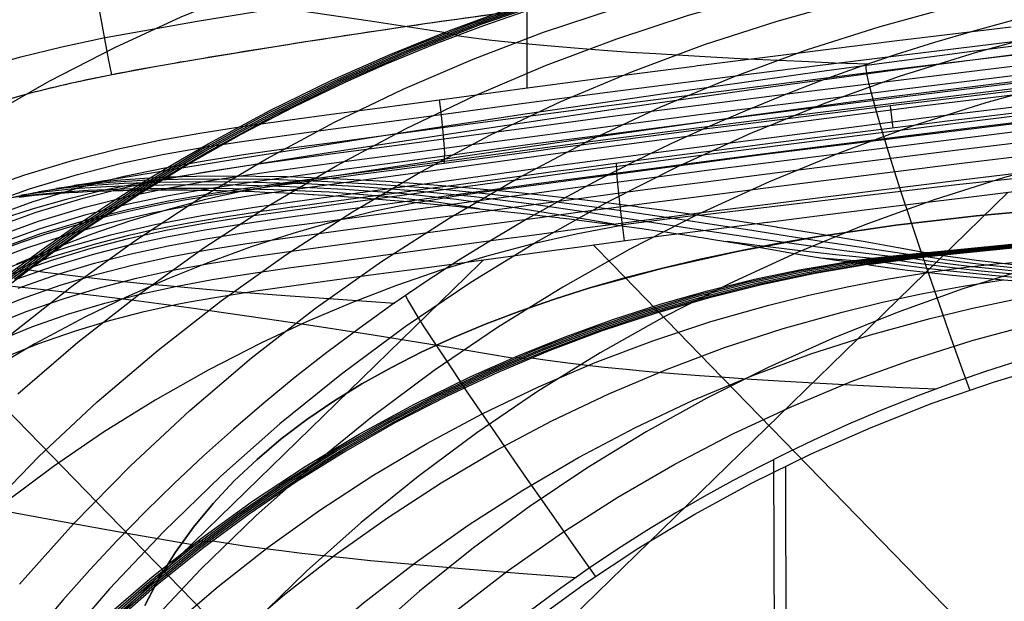
# Model space of a CAD drawing. Units: millimetres. Extents: x -158 to 2276, y -433 to 480.
# Drawn here: x 1836 to 1874, y 432 to 455 of the extents above; entities that cross this region are included whole.
import ezdxf

# ---------------------------------------------------------------- set-up
doc = ezdxf.new("R2010")
doc.units = ezdxf.units.MM
doc.header["$MEASUREMENT"] = 0
doc.layers.add('GEB-ART-NR', color=7, linetype='Continuous', lineweight=0)

# ---------------------------------------------------------------- blocks, each defined once
blk = doc.blocks.new('Block_71')
at = {"layer": 'GEB-ART-NR', "color": 18, "lineweight": 25, "true_color": 0x000000}
blk.add_open_spline([(1870.257, 175.693), (1870.78, 207.859), (1871.897, 240.053), (1873.657, 272.208), (1875.009, 296.918), (1876.741, 321.605), (1878.873, 346.233), (1879.375, 352.029), (1879.899, 357.824), (1880.446, 363.617), (1883.27, 393.531), (1886.7, 423.409), (1890.779, 453.166)], degree=3, knots=[0, 0, 0, 0, 1, 1, 1, 2, 2, 2, 3, 3, 3, 4, 4, 4, 4], dxfattribs=at)
blk = doc.blocks.new('Block_96')
at = {"layer": 'GEB-ART-NR', "color": 18, "lineweight": 25, "true_color": 0x000000}
blk.add_line((1869.612, 451.568), (1869.719, 450.713), dxfattribs=at)
for points in [[(1874.468, 452.164), (1870.828, 451.722), (1870.038, 451.625), (1865.939, 451.115), (1863.687, 450.831), (1862.17, 450.638), (1861.319, 450.529), (1858.727, 450.194), (1856.59, 449.913), (1855.592, 449.78), (1853.586, 449.51), (1852.757, 449.399), (1852.182, 449.322), (1851.823, 449.274), (1850.254, 449.065), (1849.234, 448.93), (1848.384, 448.816), (1848.079, 448.776), (1847.295, 448.671), (1847.039, 448.636), (1846.193, 448.521), (1845.431, 448.416), (1844.674, 448.308), (1844.55, 448.29), (1843.875, 448.189), (1843.236, 448.088), (1843.043, 448.057), (1842.754, 448.008), (1842.129, 447.899), (1841.738, 447.827), (1841.559, 447.793), (1840.984, 447.678), (1840.379, 447.55), (1840.025, 447.47), (1839.315, 447.3), (1839.15, 447.259), (1838.394, 447.058), (1837.256, 446.726), (1836.815, 446.587), (1836.617, 446.522), (1835.858, 446.264), (1835.049, 445.969)], [(1955.394, 459.647), (1942.557, 458.765), (1929.725, 457.754), (1919.462, 456.854), (1909.202, 455.876), (1899.621, 454.893), (1890.045, 453.846), (1880.449, 452.733), (1870.848, 451.558), (1861.344, 450.338), (1856.618, 449.708), (1851.853, 449.055), (1849.438, 448.727), (1847.071, 448.404), (1844.853, 448.09), (1843.802, 447.93), (1842.796, 447.764), (1840.949, 447.412), (1839.215, 447.007), (1837.568, 446.544), (1835.949, 446.009), (1834.424, 445.431)], [(1955.424, 459.178), (1942.591, 458.297), (1929.764, 457.285), (1919.504, 456.386), (1909.249, 455.408), (1899.67, 454.426), (1890.098, 453.379), (1880.505, 452.266), (1870.907, 451.091), (1861.406, 449.872), (1856.681, 449.242), (1851.916, 448.589), (1849.501, 448.261), (1847.136, 447.938), (1844.922, 447.625), (1843.876, 447.465), (1842.876, 447.301), (1841.046, 446.952), (1839.332, 446.552), (1837.705, 446.095), (1836.106, 445.566), (1834.6, 444.995)], [(1875.289, 451.398), (1872.282, 451.03), (1871.832, 450.975), (1870.935, 450.864), (1869.483, 450.683), (1866.897, 450.358), (1864.549, 450.06), (1864.179, 450.012), (1862.466, 449.792), (1861.434, 449.658), (1860.621, 449.552), (1858.94, 449.332), (1857.344, 449.12), (1857.261, 449.109), (1856.709, 449.035), (1855.767, 448.908), (1854.173, 448.692), (1852.561, 448.473), (1851.944, 448.39), (1850.975, 448.259), (1850.939, 448.254), (1849.843, 448.107), (1849.322, 448.037), (1848.477, 447.923), (1847.72, 447.821), (1847.162, 447.745), (1846.406, 447.641), (1846.363, 447.635), (1846.124, 447.602), (1845.398, 447.499), (1845.252, 447.478), (1844.602, 447.383), (1844.529, 447.372), (1843.909, 447.278), (1843.333, 447.185), (1843.29, 447.178), (1842.973, 447.125), (1842.908, 447.114), (1842.37, 447.02), (1841.825, 446.918), (1841.687, 446.891), (1841.482, 446.851), (1840.948, 446.741), (1840.384, 446.616), (1840.275, 446.591), (1840.027, 446.533), (1839.378, 446.373), (1838.728, 446.201), (1838.566, 446.156), (1837.278, 445.77), (1837.079, 445.706), (1836.167, 445.396), (1835.783, 445.258)]]:
    blk.add_lwpolyline(points, dxfattribs=at)
blk = doc.blocks.new('Block_104')
at = {"layer": 'GEB-ART-NR', "color": 18, "lineweight": 25, "true_color": 0x000000}
for points in [[(1834.99, 441.72), (1836.511, 442.33), (1837.927, 442.825), (1839.291, 443.238), (1840.634, 443.585), (1841.982, 443.879), (1842.319, 443.945), (1843.385, 444.137), (1844.882, 444.374), (1846.445, 444.599), (1848.03, 444.816), (1849.629, 445.032), (1850.833, 445.194), (1851.246, 445.249), (1852.871, 445.469), (1854.485, 445.688), (1856.076, 445.904), (1857.649, 446.115), (1859.239, 446.326), (1860.915, 446.546), (1862.757, 446.785), (1864.837, 447.052), (1864.873, 447.057), (1867.18, 447.35), (1869.761, 447.675), (1872.556, 448.021), (1875.557, 448.388)], [(1874.195, 448.222), (1868.83, 442.993), (1862.267, 436.596), (1855.704, 430.199), (1849.141, 423.801), (1842.578, 417.404), (1829.452, 404.61), (1816.327, 391.815), (1814.826, 390.352)], [(1858.076, 446.172), (1858.835, 445.394), (1862.631, 441.495), (1870.225, 433.697), (1877.818, 425.898), (1885.411, 418.1), (1893.005, 410.302), (1896.801, 406.403), (1900.598, 402.504), (1904.876, 398.111)], [(1853.816, 445.597), (1853.655, 445.44), (1847.092, 439.043), (1840.529, 432.646), (1833.966, 426.248), (1820.841, 413.454), (1817.329, 410.031)], [(1833.889, 441.223), (1840.156, 434.787), (1843.953, 430.888), (1847.749, 426.989), (1855.343, 419.19), (1862.936, 411.392), (1870.529, 403.594), (1878.123, 395.796), (1881.92, 391.897), (1885.716, 387.998), (1893.052, 380.464)]]:
    blk.add_lwpolyline(points, dxfattribs=at)
blk = doc.blocks.new('Block_186')
at = {"layer": 'GEB-ART-NR', "color": 18, "lineweight": 25, "true_color": 0x000000}
blk.add_open_spline([(1909.608, 460.279), (1909.564, 460.277), (1909.52, 460.275), (1909.476, 460.273), (1908.722, 460.235), (1907.962, 460.197), (1907.199, 460.159), (1906.408, 460.118), (1905.615, 460.077), (1904.82, 460.035), (1904.006, 459.991), (1903.19, 459.946), (1902.376, 459.899), (1901.529, 459.85), (1900.683, 459.798), (1899.841, 459.745), (1899.712, 459.736), (1899.583, 459.728), (1899.454, 459.72), (1898.53, 459.659), (1897.61, 459.596), (1896.694, 459.529), (1895.751, 459.461), (1894.812, 459.39), (1893.874, 459.316), (1892.732, 459.227), (1891.592, 459.134), (1890.45, 459.038), (1887.742, 458.811), (1885.024, 458.571), (1882.31, 458.315), (1879.846, 458.082), (1877.385, 457.837), (1874.925, 457.581), (1872.686, 457.348), (1870.447, 457.107), (1868.212, 456.858), (1866.176, 456.63), (1864.142, 456.395), (1862.111, 456.15), (1860.26, 455.926), (1858.411, 455.693), (1856.565, 455.45), (1854.885, 455.229), (1853.208, 454.999), (1851.533, 454.756), (1850.018, 454.537), (1848.505, 454.307), (1846.992, 454.071), (1845.636, 453.86), (1844.281, 453.645), (1842.934, 453.42), (1841.718, 453.217), (1840.508, 453.007), (1839.33, 452.773), (1838.272, 452.563), (1837.24, 452.334), (1836.219, 452.066), (1835.228, 451.806), (1834.246, 451.509), (1833.278, 451.179), (1832.349, 450.864), (1831.431, 450.518), (1830.532, 450.14), (1829.689, 449.786), (1828.862, 449.404), (1828.051, 448.992), (1827.267, 448.594), (1826.499, 448.169), (1825.748, 447.717), (1825.015, 447.276), (1824.298, 446.809), (1823.601, 446.317), (1822.915, 445.833), (1822.247, 445.325), (1821.599, 444.794), (1820.956, 444.266), (1820.333, 443.715), (1819.731, 443.142), (1819.12, 442.561), (1818.531, 441.956), (1817.964, 441.33), (1817.382, 440.688), (1816.823, 440.024), (1816.288, 439.339), (1815.747, 438.646), (1815.231, 437.934), (1814.741, 437.203), (1814.248, 436.467), (1813.782, 435.713), (1813.344, 434.943), (1812.9, 434.161), (1812.483, 433.363), (1812.096, 432.549), (1811.699, 431.717), (1811.333, 430.868), (1810.996, 430.007), (1810.658, 429.142), (1810.349, 428.263), (1810.074, 427.376), (1809.798, 426.487), (1809.554, 425.589), (1809.342, 424.679), (1809.112, 423.693), (1808.919, 422.693), (1808.75, 421.675), (1808.575, 420.623), (1808.426, 419.553), (1808.293, 418.478)], degree=3, knots=[0, 0, 0, 0, 1, 1, 1, 2, 2, 2, 3, 3, 3, 4, 4, 4, 5, 5, 5, 6, 6, 6, 7, 7, 7, 8, 8, 8, 9, 9, 9, 10, 10, 10, 11, 11, 11, 12, 12, 12, 13, 13, 13, 14, 14, 14, 15, 15, 15, 16, 16, 16, 17, 17, 17, 18, 18, 18, 19, 19, 19, 20, 20, 20, 21, 21, 21, 22, 22, 22, 23, 23, 23, 24, 24, 24, 25, 25, 25, 26, 26, 26, 27, 27, 27, 28, 28, 28, 29, 29, 29, 30, 30, 30, 31, 31, 31, 32, 32, 32, 33, 33, 33, 34, 34, 34, 35, 35, 35, 36, 36, 36, 36], dxfattribs=at)
blk = doc.blocks.new('Block_187')
at = {"layer": 'GEB-ART-NR', "color": 18, "lineweight": 25, "true_color": 0x000000}
for points in [[(1834.322, 453.055), (1835.85, 453.486), (1837.441, 453.874), (1839.051, 454.214), (1842.698, 454.869), (1846.771, 455.523), (1851.328, 456.211), (1856.378, 456.909), (1861.939, 457.615), (1868.052, 458.332), (1874.775, 459.069)], [(1874.925, 457.581), (1868.212, 456.858), (1862.111, 456.15), (1856.565, 455.45), (1851.533, 454.756), (1846.992, 454.071), (1842.934, 453.42), (1841.118, 453.108), (1839.33, 452.773), (1837.761, 452.441), (1836.219, 452.066), (1834.74, 451.648)], [(1839.377, 452.783), (1839.256, 453.401), (1839.134, 454.034), (1839.013, 454.673), (1838.895, 455.31), (1838.781, 455.937), (1838.673, 456.542), (1838.573, 457.119), (1838.482, 457.656), (1838.403, 458.146), (1838.335, 458.583), (1838.281, 458.961), (1838.239, 459.277), (1838.21, 459.529), (1838.194, 459.717), (1838.19, 459.844), (1838.198, 459.912)]]:
    blk.add_lwpolyline(points, dxfattribs=at)
blk = doc.blocks.new('Block_313')
at = {"layer": 'GEB-ART-NR', "color": 18, "lineweight": 25, "true_color": 0x000000}
for points in [[(1834.952, 448.536), (1836.003, 448.896), (1837.895, 449.465), (1839.63, 449.901), (1839.757, 449.931), (1841.249, 450.242), (1842.799, 450.518), (1844.348, 450.758), (1846.015, 450.994), (1847.909, 451.251), (1850.085, 451.542), (1850.465, 451.592), (1852.584, 451.877), (1855.42, 452.259), (1858.561, 452.676), (1862.009, 453.121), (1862.134, 453.137), (1862.361, 453.166), (1865.781, 453.599), (1869.883, 454.109), (1874.316, 454.648)], [(1855.507, 459.505), (1855.504, 456.635), (1855.5, 453.707), (1855.498, 452.27)]]:
    blk.add_lwpolyline(points, dxfattribs=at)
blk = doc.blocks.new('Block_393')
at = {"layer": 'GEB-ART-NR', "color": 18, "lineweight": 25, "true_color": 0x000000}
for points in [[(1875.289, 451.398), (1872.282, 451.03), (1871.832, 450.975), (1870.935, 450.864), (1869.483, 450.683), (1866.897, 450.358), (1864.549, 450.06), (1864.179, 450.012), (1862.466, 449.792), (1861.434, 449.658), (1860.621, 449.552), (1858.94, 449.332), (1857.344, 449.12), (1857.261, 449.109), (1856.709, 449.035), (1855.767, 448.908), (1854.173, 448.692), (1852.561, 448.473), (1851.944, 448.39), (1850.975, 448.259), (1850.939, 448.254), (1849.843, 448.107), (1849.322, 448.037), (1848.477, 447.923), (1847.72, 447.821), (1847.162, 447.745), (1846.406, 447.641), (1846.363, 447.635), (1846.124, 447.602), (1845.398, 447.499), (1845.252, 447.478), (1844.602, 447.383), (1844.529, 447.372), (1843.909, 447.278), (1843.333, 447.185), (1843.29, 447.178), (1842.973, 447.125), (1842.908, 447.114), (1842.37, 447.02), (1841.825, 446.918), (1841.687, 446.891), (1841.482, 446.851), (1840.948, 446.741), (1840.384, 446.616), (1840.275, 446.591), (1840.027, 446.533), (1839.378, 446.373), (1838.728, 446.201), (1838.566, 446.156), (1837.278, 445.77), (1837.079, 445.706), (1836.167, 445.396), (1835.783, 445.258)], [(1835.556, 445.062), (1837.093, 445.6), (1838.575, 446.048), (1840.031, 446.424), (1841.482, 446.74), (1842.969, 447.014), (1844.523, 447.261), (1846.117, 447.49), (1847.712, 447.708), (1849.314, 447.925), (1850.931, 448.142), (1852.553, 448.361), (1854.165, 448.58), (1855.759, 448.796), (1857.337, 449.008), (1858.932, 449.22), (1860.612, 449.44), (1862.458, 449.68), (1864.541, 449.947), (1866.888, 450.246), (1869.474, 450.571), (1872.273, 450.918), (1875.28, 451.286)], [(1835.626, 444.824), (1837.153, 445.357), (1838.624, 445.802), (1840.07, 446.176), (1841.512, 446.49), (1842.992, 446.763), (1844.54, 447.008), (1846.131, 447.237), (1847.726, 447.455), (1849.327, 447.672), (1850.945, 447.889), (1852.567, 448.108), (1854.179, 448.327), (1855.772, 448.543), (1857.35, 448.755), (1858.945, 448.967), (1860.625, 449.187), (1862.47, 449.426), (1864.553, 449.694), (1866.899, 449.993), (1869.485, 450.318), (1872.284, 450.665), (1875.29, 451.032)], [(1835.736, 444.489), (1837.248, 445.018), (1838.704, 445.458), (1840.136, 445.828), (1841.565, 446.14), (1843.034, 446.41), (1844.576, 446.655), (1846.163, 446.883), (1847.757, 447.101), (1849.357, 447.317), (1850.975, 447.534), (1852.598, 447.753), (1854.21, 447.973), (1855.803, 448.189), (1857.38, 448.401), (1858.974, 448.612), (1860.654, 448.832), (1862.498, 449.072), (1864.581, 449.339), (1866.927, 449.638), (1869.512, 449.963), (1872.31, 450.31), (1875.316, 450.677)], [(1834.272, 443.438), (1835.876, 444.082), (1837.369, 444.604), (1838.808, 445.039), (1840.223, 445.405), (1841.637, 445.713), (1843.093, 445.981), (1844.627, 446.224), (1846.209, 446.452), (1847.801, 446.67), (1849.402, 446.886), (1851.019, 447.103), (1852.642, 447.322), (1854.255, 447.541), (1855.848, 447.758), (1857.423, 447.969), (1859.017, 448.181), (1860.696, 448.401), (1862.54, 448.64), (1864.622, 448.908), (1866.968, 449.206), (1869.552, 449.531), (1872.349, 449.878), (1875.354, 450.245)], [(1834.473, 442.947), (1836.053, 443.581), (1837.524, 444.096), (1838.942, 444.524), (1840.336, 444.885), (1841.731, 445.189), (1843.172, 445.454), (1844.695, 445.696), (1846.272, 445.922), (1847.862, 446.14), (1849.461, 446.356), (1851.079, 446.573), (1852.703, 446.792), (1854.316, 447.012), (1855.908, 447.228), (1857.483, 447.44), (1859.076, 447.651), (1860.754, 447.871), (1862.597, 448.11), (1864.678, 448.378), (1867.023, 448.676), (1869.607, 449), (1872.403, 449.347), (1875.407, 449.714)], [(1834.717, 442.362), (1836.269, 442.985), (1837.714, 443.49), (1839.106, 443.911), (1840.475, 444.265), (1841.848, 444.564), (1843.271, 444.826), (1844.781, 445.065), (1846.352, 445.291), (1847.94, 445.509), (1849.539, 445.724), (1851.156, 445.942), (1852.781, 446.161), (1854.394, 446.38), (1855.986, 446.596), (1857.559, 446.808), (1859.151, 447.019), (1860.828, 447.239), (1862.671, 447.478), (1864.751, 447.745), (1867.095, 448.044), (1869.678, 448.368), (1872.473, 448.715), (1875.476, 449.082)], [(1834.99, 441.72), (1836.511, 442.33), (1837.927, 442.825), (1839.291, 443.238), (1840.634, 443.585), (1841.982, 443.879), (1842.319, 443.945), (1843.385, 444.137), (1844.882, 444.374), (1846.445, 444.599), (1848.03, 444.816), (1849.629, 445.032), (1850.833, 445.194), (1851.246, 445.249), (1852.871, 445.469), (1854.485, 445.688), (1856.076, 445.904), (1857.649, 446.115), (1859.239, 446.326), (1860.915, 446.546), (1862.757, 446.785), (1864.837, 447.052), (1864.873, 447.057), (1867.18, 447.35), (1869.761, 447.675), (1872.556, 448.021), (1875.557, 448.388)], [(1858.983, 449.338), (1858.975, 449.268), (1858.979, 449.116), (1859.001, 448.805), (1859.037, 448.412), (1859.088, 447.935), (1859.155, 447.35), (1859.216, 446.854), (1859.283, 446.332)]]:
    blk.add_lwpolyline(points, dxfattribs=at)
blk = doc.blocks.new('Block_403')
at = {"layer": 'GEB-ART-NR', "color": 18, "lineweight": 25, "true_color": 0x000000}
for points in [[(1834.952, 448.536), (1836.003, 448.896), (1837.895, 449.465), (1839.63, 449.901), (1839.757, 449.931), (1841.249, 450.242), (1842.799, 450.518), (1844.348, 450.758), (1846.015, 450.994), (1847.909, 451.251), (1850.085, 451.542), (1850.465, 451.592), (1852.584, 451.877), (1855.42, 452.259), (1858.561, 452.676), (1862.009, 453.121), (1862.134, 453.137), (1862.361, 453.166), (1865.781, 453.599), (1869.883, 454.109), (1874.316, 454.648)], [(1834.117, 447.61), (1836.178, 448.35), (1838.043, 448.913), (1839.753, 449.345), (1841.353, 449.682), (1842.887, 449.955), (1844.427, 450.194), (1846.088, 450.428), (1847.981, 450.684), (1850.157, 450.973), (1852.656, 451.307), (1855.492, 451.689), (1858.632, 452.104), (1862.078, 452.549), (1865.849, 453.027), (1869.95, 453.537), (1874.381, 454.077)], [(1834.292, 447.127), (1836.327, 447.857), (1838.168, 448.413), (1839.857, 448.84), (1841.439, 449.173), (1842.96, 449.444), (1844.49, 449.681), (1846.146, 449.915), (1848.037, 450.17), (1850.213, 450.46), (1852.714, 450.794), (1855.549, 451.175), (1858.687, 451.59), (1862.132, 452.035), (1865.902, 452.513), (1870.002, 453.023), (1874.432, 453.563)], [(1834.431, 446.719), (1836.444, 447.441), (1838.265, 447.991), (1839.936, 448.413), (1841.503, 448.743), (1843.012, 449.012), (1844.535, 449.248), (1846.187, 449.481), (1848.077, 449.736), (1850.252, 450.026), (1852.753, 450.36), (1855.588, 450.741), (1858.726, 451.156), (1862.17, 451.6), (1865.939, 452.078), (1870.038, 452.588), (1874.468, 453.128)], [(1834.54, 446.375), (1836.535, 447.091), (1838.338, 447.636), (1839.994, 448.054), (1841.548, 448.381), (1843.048, 448.648), (1844.565, 448.883), (1846.214, 449.116), (1848.102, 449.371), (1850.277, 449.66), (1852.779, 449.994), (1855.614, 450.375), (1858.75, 450.79), (1862.193, 451.234), (1865.962, 451.712), (1870.061, 452.222), (1874.49, 452.762)], [(1834.618, 446.098), (1836.597, 446.809), (1838.388, 447.35), (1840.031, 447.765), (1841.575, 448.09), (1843.067, 448.355), (1844.579, 448.59), (1846.225, 448.822), (1848.113, 449.076), (1850.288, 449.366), (1852.79, 449.7), (1855.625, 450.081), (1858.76, 450.495), (1862.203, 450.94), (1865.972, 451.417), (1870.07, 451.927), (1874.499, 452.466)], [(1834.657, 445.905), (1836.626, 446.612), (1838.407, 447.15), (1840.043, 447.563), (1841.58, 447.886), (1843.066, 448.151), (1844.575, 448.384), (1846.219, 448.616), (1848.106, 448.871), (1850.28, 449.16), (1852.783, 449.494), (1855.618, 449.875), (1858.753, 450.289), (1862.196, 450.734), (1865.964, 451.211), (1870.063, 451.721), (1874.493, 452.26)], [(1874.468, 452.164), (1870.828, 451.722), (1870.038, 451.625), (1865.939, 451.115), (1863.687, 450.831), (1862.17, 450.638), (1861.319, 450.529), (1858.727, 450.194), (1856.59, 449.913), (1855.592, 449.78), (1853.586, 449.51), (1852.757, 449.399), (1852.182, 449.322), (1851.823, 449.274), (1850.254, 449.065), (1849.234, 448.93), (1848.384, 448.816), (1848.079, 448.776), (1847.295, 448.671), (1847.039, 448.636), (1846.193, 448.521), (1845.431, 448.416), (1844.674, 448.308), (1844.55, 448.29), (1843.875, 448.189), (1843.236, 448.088), (1843.043, 448.057), (1842.754, 448.008), (1842.129, 447.899), (1841.738, 447.827), (1841.559, 447.793), (1840.984, 447.678), (1840.379, 447.55), (1840.025, 447.47), (1839.315, 447.3), (1839.15, 447.259), (1838.394, 447.058), (1837.256, 446.726), (1836.815, 446.587), (1836.617, 446.522), (1835.858, 446.264), (1835.049, 445.969)], [(1852.278, 449.335), (1852.297, 449.382), (1852.308, 449.476), (1852.309, 449.738), (1852.289, 450.101), (1852.253, 450.547), (1852.197, 451.085), (1852.154, 451.438), (1852.106, 451.812)]]:
    blk.add_lwpolyline(points, dxfattribs=at)
blk = doc.blocks.new('Block_407')
at = {"layer": 'GEB-ART-NR', "color": 18, "lineweight": 25, "true_color": 0x000000}
for p, q in [((1837.919, 448.48), (1837.919, 448.48)), ((1862.161, 447.325), (1859.148, 446.944)), ((1863.131, 445.81), (1863.131, 445.81)), ((1868.24, 445.558), (1866.913, 445.661)), ((1868.602, 445.595), (1868.55, 445.599)), ((1869.299, 445.494), (1868.602, 445.595)), ((1871.552, 445.771), (1868.768, 445.407)), ((1871.56, 445.77), (1868.776, 445.406)), ((1869.209, 445.67), (1869.164, 445.674)), ((1869.857, 445.573), (1869.209, 445.67)), ((1869.818, 445.737), (1869.777, 445.741)), ((1870.414, 445.646), (1869.818, 445.737)), ((1869.894, 445.567), (1869.855, 445.572)), ((1870.429, 445.8), (1870.389, 445.806)), ((1870.45, 445.64), (1870.412, 445.646)), ((1870.971, 445.714), (1870.429, 445.8)), ((1871.008, 445.707), (1870.97, 445.714)), ((1871.044, 445.863), (1871.003, 445.87)), ((1871.003, 445.87), (1871.003, 445.87)), ((1871.044, 445.863), (1871.044, 445.863)), ((1871.567, 445.768), (1871.529, 445.776)), ((1871.529, 445.776), (1871.529, 445.776)), ((1871.567, 445.768), (1871.567, 445.768)), ((1867.995, 445.51), (1867.934, 445.514)), ((1867.934, 445.514), (1867.934, 445.514)), ((1867.995, 445.51), (1868.738, 445.411)), ((1867.995, 445.51), (1867.995, 445.51)), ((1868.784, 445.405), (1868.738, 445.411)), ((1868.738, 445.411), (1868.738, 445.411)), ((1868.784, 445.405), (1868.784, 445.405)), ((1869.339, 445.489), (1869.296, 445.494)), ((1855.051, 441.824), (1855.58, 441.741)), ((1846.75, 439.24), (1846.75, 439.24)), ((1842.716, 434.677), (1843.256, 434.653))]:
    blk.add_line(p, q, dxfattribs=at)
for points in [[(1837.919, 448.48), (1843.753, 449.444), (1849.592, 450.372), (1855.435, 451.265), (1861.285, 452.122), (1867.139, 452.944), (1872.997, 453.73), (1878.861, 454.481), (1884.729, 455.197), (1890.602, 455.877), (1896.479, 456.523), (1902.36, 457.133), (1908.245, 457.708), (1914.134, 458.248), (1920.027, 458.753), (1925.924, 459.223), (1931.825, 459.659), (1937.728, 460.059), (1943.633, 460.424), (1949.541, 460.755)], [(1948.924, 460.18), (1943.254, 459.874), (1937.591, 459.538), (1931.934, 459.17), (1920.637, 458.339), (1909.361, 457.38), (1898.102, 456.29), (1886.856, 455.068), (1875.621, 453.711), (1870.006, 452.982), (1864.392, 452.218), (1858.779, 451.419), (1853.167, 450.585), (1847.554, 449.717), (1841.941, 448.812)], [(1860.475, 459.983), (1857.86, 459.655), (1855.228, 459.196), (1852.585, 458.609), (1849.939, 457.895), (1847.299, 457.058), (1844.67, 456.099), (1842.062, 455.021), (1839.482, 453.827), (1836.935, 452.518), (1834.43, 451.097)], [(1951.099, 458.853), (1945.603, 458.596), (1940.115, 458.311), (1934.635, 457.999), (1923.694, 457.287), (1912.778, 456.457), (1901.88, 455.504), (1890.995, 454.425), (1880.12, 453.216), (1869.248, 451.873), (1863.812, 451.15), (1858.375, 450.391), (1852.937, 449.598), (1847.497, 448.768)], [(1835.38, 445.055), (1836.635, 445.975), (1837.909, 446.866), (1839.189, 447.719), (1840.485, 448.543), (1841.796, 449.337), (1843.122, 450.102), (1845.522, 451.392), (1847.957, 452.583), (1850.219, 453.589), (1852.5, 454.509), (1854.79, 455.339), (1857.091, 456.081), (1859.361, 456.724), (1861.632, 457.279), (1863.816, 457.729), (1865.994, 458.094), (1867.867, 458.341), (1869.73, 458.523)], [(1835.288, 444.898), (1837.723, 446.656), (1840.225, 448.304), (1842.786, 449.84), (1845.398, 451.261), (1848.053, 452.565), (1850.738, 453.748), (1853.449, 454.81), (1856.179, 455.748), (1858.92, 456.561), (1861.662, 457.245), (1864.4, 457.798), (1867.123, 458.218), (1869.825, 458.502)], [(1835.388, 444.883), (1837.824, 446.641), (1840.326, 448.288), (1842.888, 449.824), (1845.501, 451.245), (1848.157, 452.55), (1850.841, 453.732), (1853.551, 454.793), (1856.28, 455.73), (1859.019, 456.542), (1861.761, 457.225), (1864.497, 457.778), (1867.22, 458.198), (1869.921, 458.482)], [(1835.49, 444.868), (1837.926, 446.626), (1840.429, 448.273), (1842.992, 449.809), (1845.605, 451.23), (1848.262, 452.534), (1850.947, 453.716), (1853.658, 454.777), (1856.388, 455.714), (1859.129, 456.526), (1861.872, 457.209), (1864.609, 457.761), (1867.333, 458.18), (1870.034, 458.464)], [(1835.593, 444.853), (1838.029, 446.611), (1840.533, 448.258), (1843.096, 449.794), (1845.711, 451.215), (1848.368, 452.518), (1851.055, 453.701), (1853.769, 454.762), (1856.501, 455.699), (1859.244, 456.511), (1861.989, 457.193), (1864.728, 457.745), (1867.453, 458.163), (1870.157, 458.446)], [(1870.301, 458.433), (1868.137, 458.179), (1865.999, 457.86), (1863.864, 457.472), (1861.76, 457.022), (1859.651, 456.502), (1857.705, 455.96), (1855.753, 455.354), (1853.813, 454.688), (1851.889, 453.962), (1849.996, 453.183), (1848.545, 452.539), (1848.458, 452.499), (1846.414, 451.518), (1844.397, 450.465), (1842.42, 449.348), (1840.491, 448.174), (1838.622, 446.95), (1837.999, 446.523), (1836.216, 445.244), (1834.471, 443.906)], [(1835.435, 442.685), (1837.819, 444.563), (1840.278, 446.331), (1842.804, 447.985), (1845.388, 449.522), (1848.023, 450.938), (1850.701, 452.23), (1853.413, 453.395), (1856.152, 454.434), (1858.909, 455.348), (1861.677, 456.141), (1864.449, 456.812), (1867.216, 457.365), (1869.969, 457.801), (1872.701, 458.121)], [(1835.724, 440.391), (1838.053, 442.39), (1840.465, 444.279), (1842.952, 446.057), (1845.506, 447.72), (1848.119, 449.263), (1850.783, 450.684), (1853.49, 451.979), (1856.23, 453.145), (1858.997, 454.183), (1861.782, 455.096), (1864.578, 455.884), (1867.375, 456.55), (1870.167, 457.096), (1872.945, 457.523), (1875.7, 457.834)], [(1834.378, 435.724), (1836.547, 437.95), (1838.815, 440.074), (1841.177, 442.09), (1843.623, 443.997), (1846.144, 445.789), (1848.734, 447.464), (1851.382, 449.017), (1854.082, 450.446), (1856.824, 451.746), (1859.6, 452.916), (1862.402, 453.955), (1865.221, 454.867), (1868.051, 455.653), (1870.881, 456.314), (1873.705, 456.853), (1876.513, 457.272), (1879.298, 457.572)], [(2026.341, 457.618), (2020.637, 457.665), (2014.938, 457.695), (2009.245, 457.708), (2003.558, 457.702), (1997.876, 457.679), (1992.2, 457.635), (1986.529, 457.572), (1980.864, 457.487), (1975.528, 457.388), (1970.197, 457.268), (1964.871, 457.127), (1959.55, 456.966), (1954.235, 456.782), (1948.925, 456.576), (1938.322, 456.093), (1927.741, 455.512), (1917.182, 454.829), (1906.647, 454.037), (1896.133, 453.132), (1885.643, 452.11), (1875.175, 450.964), (1864.731, 449.691), (1854.31, 448.284)], [(1835.796, 432.991), (1837.895, 435.342), (1840.1, 437.597), (1842.406, 439.747), (1844.807, 441.787), (1847.293, 443.715), (1849.855, 445.526), (1852.486, 447.217), (1855.177, 448.784), (1857.919, 450.224), (1860.703, 451.532), (1863.521, 452.708), (1866.365, 453.75), (1869.226, 454.663), (1872.096, 455.446), (1874.966, 456.103), (1877.829, 456.636), (1880.675, 457.046), (1883.497, 457.336)], [(1874.363, 454.885), (1872.847, 454.476), (1871.34, 454.036), (1869.843, 453.565), (1868.356, 453.063), (1866.879, 452.53), (1865.414, 451.967), (1863.962, 451.374), (1862.522, 450.751), (1861.096, 450.099), (1859.684, 449.417), (1858.288, 448.706), (1856.907, 447.966), (1855.542, 447.198), (1854.194, 446.4), (1852.864, 445.575), (1851.552, 444.721), (1850.259, 443.84), (1848.986, 442.931), (1847.733, 441.994), (1846.502, 441.031), (1845.292, 440.04), (1844.104, 439.022), (1842.939, 437.978), (1841.799, 436.908), (1840.682, 435.812), (1839.59, 434.692), (1838.523, 433.546), (1837.482, 432.377), (1836.467, 431.185)], [(1852.275, 454.422), (1849.412, 454.861), (1846.674, 455.262), (1844.061, 455.625), (1841.576, 455.952), (1839.22, 456.242), (1836.995, 456.495), (1834.904, 456.712), (1832.947, 456.892), (1831.128, 457.037), (1829.451, 457.146), (1827.923, 457.222), (1826.548, 457.266), (1825.374, 457.278), (1824.354, 457.264), (1823.491, 457.223), (1822.791, 457.157)], [(1888.128, 456.43), (1885.042, 456.124), (1881.973, 455.69), (1878.926, 455.13), (1875.905, 454.446), (1872.917, 453.639), (1869.965, 452.711), (1867.056, 451.665), (1864.193, 450.501), (1861.383, 449.222), (1858.631, 447.829), (1855.941, 446.324), (1853.319, 444.709), (1850.769, 442.986), (1848.298, 441.157), (1845.909, 439.222), (1843.608, 437.185), (1841.401, 435.047), (1839.29, 432.813), (1837.28, 430.487), (1835.373, 428.075)], [(2026.341, 454.842), (2015.498, 454.88), (2004.678, 454.877), (1993.879, 454.825), (1983.102, 454.718), (1972.946, 454.559), (1962.807, 454.337), (1952.684, 454.046), (1942.577, 453.68), (1932.485, 453.234), (1922.408, 452.7), (1912.343, 452.072), (1902.291, 451.345), (1892.25, 450.513), (1882.221, 449.568), (1872.201, 448.506), (1862.19, 447.321)], [(1888.082, 454.485), (1885.087, 454.169), (1882.109, 453.73), (1879.153, 453.17), (1876.225, 452.491), (1873.329, 451.694), (1870.47, 450.781), (1867.652, 449.754), (1864.881, 448.614), (1862.162, 447.364), (1859.499, 446.005), (1856.898, 444.538), (1854.362, 442.965), (1851.897, 441.289), (1849.508, 439.511), (1847.199, 437.632), (1844.976, 435.654), (1842.843, 433.58), (1840.804, 431.414), (1838.861, 429.159), (1837.019, 426.822), (1835.281, 424.406)], [(1852.263, 454.418), (1852.523, 454.377), (1852.79, 454.338)], [(1852.779, 454.306), (1853.431, 454.219), (1854.137, 454.133), (1854.898, 454.05), (1855.713, 453.97), (1856.582, 453.891), (1857.506, 453.814), (1858.484, 453.74), (1859.516, 453.667), (1860.513, 453.603), (1861.556, 453.54), (1862.645, 453.479), (1863.78, 453.42), (1864.961, 453.363), (1866.187, 453.307), (1867.46, 453.253), (1868.778, 453.202)], [(1872.707, 440.539), (1872.309, 441.645), (1871.909, 442.768), (1871.514, 443.895), (1871.127, 445.01), (1870.755, 446.101), (1870.401, 447.151), (1870.072, 448.148), (1869.772, 449.077), (1869.506, 449.924), (1869.274, 450.685), (1869.079, 451.354), (1868.921, 451.928), (1868.801, 452.401), (1868.72, 452.769), (1868.679, 453.029), (1868.678, 453.174)], [(2024.119, 451.77), (2016.733, 451.764), (2009.351, 451.747), (2001.971, 451.715), (1994.596, 451.665), (1985.624, 451.579), (1976.018, 451.449), (1966.419, 451.274), (1956.83, 451.05), (1947.249, 450.771), (1937.679, 450.43), (1928.12, 450.023), (1918.573, 449.543), (1913.804, 449.274), (1909.038, 448.985), (1904.276, 448.675), (1899.517, 448.344), (1894.762, 447.99), (1890.01, 447.614), (1885.263, 447.213), (1880.519, 446.788), (1875.779, 446.338), (1871.044, 445.863)], [(2024.12, 451.735), (2014.496, 451.724), (2004.877, 451.693), (1995.264, 451.634), (1985.657, 451.542), (1976.058, 451.413), (1966.466, 451.239), (1956.883, 451.015), (1947.31, 450.736), (1937.747, 450.397), (1928.195, 449.99), (1918.654, 449.512), (1909.125, 448.956), (1899.61, 448.317), (1894.857, 447.965), (1890.108, 447.589), (1885.362, 447.19), (1880.621, 446.767), (1875.883, 446.318), (1871.148, 445.844)], [(2024.122, 451.699), (2014.505, 451.688), (2004.893, 451.656), (1995.288, 451.597), (1985.689, 451.505), (1976.097, 451.375), (1966.513, 451.202), (1956.938, 450.979), (1947.372, 450.701), (1937.816, 450.362), (1928.27, 449.957), (1918.736, 449.481), (1909.213, 448.927), (1899.703, 448.29), (1894.953, 447.938), (1890.206, 447.564), (1885.462, 447.167), (1880.722, 446.745), (1875.986, 446.298), (1871.253, 445.825)], [(1888.169, 451.444), (1885.304, 451.146), (1882.456, 450.731), (1879.63, 450.2), (1876.829, 449.554), (1874.059, 448.796), (1871.325, 447.928), (1868.63, 446.95), (1865.98, 445.864), (1863.379, 444.672), (1860.832, 443.377), (1858.343, 441.978), (1855.918, 440.478), (1853.561, 438.879), (1851.276, 437.182), (1849.068, 435.39), (1846.942, 433.502), (1844.902, 431.523), (1842.952, 429.455), (1841.095, 427.303), (1839.335, 425.071), (1837.673, 422.764), (1836.114, 420.387), (1834.662, 417.943)], [(2024.124, 451.664), (2014.514, 451.652), (2004.909, 451.62), (1995.311, 451.56), (1985.72, 451.468), (1976.136, 451.338), (1966.56, 451.165), (1956.993, 450.942), (1947.434, 450.665), (1937.885, 450.327), (1928.346, 449.923), (1918.818, 449.449), (1909.301, 448.897), (1899.796, 448.262), (1895.048, 447.912), (1890.304, 447.539), (1885.562, 447.143), (1880.824, 446.723), (1876.089, 446.278), (1871.358, 445.807)], [(2024.125, 451.628), (2014.522, 451.617), (2004.926, 451.583), (1995.335, 451.524), (1985.752, 451.432), (1976.175, 451.302), (1966.607, 451.129), (1957.047, 450.906), (1947.496, 450.63), (1937.954, 450.293), (1928.422, 449.891), (1918.9, 449.417), (1909.389, 448.867), (1899.889, 448.234), (1895.144, 447.886), (1890.401, 447.514), (1885.662, 447.119), (1880.926, 446.701), (1876.192, 446.257), (1871.463, 445.788)], [(2024.127, 451.593), (2019.328, 451.589), (2014.531, 451.581), (2009.736, 451.567), (2004.942, 451.548), (1995.359, 451.488), (1985.783, 451.396), (1976.215, 451.267), (1966.654, 451.094), (1957.101, 450.872), (1947.558, 450.596), (1938.023, 450.26), (1928.498, 449.859), (1918.982, 449.387), (1914.228, 449.123), (1909.477, 448.839), (1904.728, 448.534), (1899.982, 448.208), (1895.239, 447.86), (1890.499, 447.49), (1885.762, 447.096), (1881.027, 446.678), (1876.296, 446.236), (1871.567, 445.768)], [(1873.945, 445.448), (1878.662, 445.889), (1883.383, 446.306), (1892.834, 447.072), (1902.3, 447.75), (1911.778, 448.345), (1921.268, 448.864), (1930.771, 449.31), (1940.285, 449.689), (1949.809, 450.006), (1959.345, 450.266), (1968.89, 450.475), (1978.444, 450.637), (1988.008, 450.758), (1997.579, 450.843), (2007.159, 450.897), (2016.747, 450.925), (2026.341, 450.933)], [(1870.313, 445.798), (1868.671, 446.045), (1867.105, 446.285), (1865.606, 446.517), (1864.167, 446.741), (1862.782, 446.955), (1861.444, 447.158), (1858.892, 447.533), (1856.47, 447.862), (1854.138, 448.138), (1851.863, 448.359), (1849.656, 448.526), (1847.537, 448.642), (1845.532, 448.71), (1843.662, 448.734), (1841.948, 448.718), (1840.565, 448.672), (1839.319, 448.597), (1838.209, 448.494), (1837.234, 448.363)], [(1871.003, 445.87), (1869.923, 446.064), (1868.642, 446.289), (1868.089, 446.384), (1866.716, 446.616), (1865.242, 446.856), (1865.21, 446.861), (1863.099, 447.187), (1860.758, 447.522), (1859.839, 447.646), (1859.812, 447.649), (1857.751, 447.909), (1857.288, 447.964), (1856.041, 448.105), (1854.823, 448.233), (1852.834, 448.421), (1850.926, 448.573), (1850.282, 448.617), (1850.268, 448.618), (1848.519, 448.721), (1846.855, 448.792), (1846.196, 448.812), (1846.186, 448.812), (1844.978, 448.837), (1843.83, 448.843), (1842.652, 448.831), (1842.646, 448.83), (1841.616, 448.801), (1840.655, 448.755), (1839.728, 448.69), (1839.027, 448.624), (1838.381, 448.547), (1837.919, 448.48)], [(1841.937, 448.812), (1840.406, 448.558), (1838.885, 448.257)], [(1847.486, 448.768), (1845.954, 448.523), (1844.428, 448.234)], [(1838.872, 448.252), (1837.605, 447.938), (1836.324, 447.575), (1835.032, 447.162)], [(1844.395, 448.25), (1842.968, 447.922), (1841.524, 447.536), (1840.068, 447.092), (1838.604, 446.591), (1837.137, 446.033), (1835.671, 445.42)], [(1834.908, 447.896), (1836.383, 448.21), (1837.919, 448.48)], [(1867.934, 445.514), (1867.421, 445.584), (1867.187, 445.617), (1866.659, 445.699), (1866.345, 445.751), (1865.822, 445.841), (1865.458, 445.905), (1864.958, 445.995), (1864.581, 446.062), (1864.169, 446.135), (1863.732, 446.21), (1863.318, 446.28), (1862.823, 446.362), (1862.299, 446.447), (1862.18, 446.466), (1862.047, 446.486), (1861.471, 446.576), (1861.195, 446.618), (1860.88, 446.665), (1860.563, 446.712), (1860.22, 446.761), (1859.875, 446.811), (1859.765, 446.826), (1859.388, 446.879), (1859.008, 446.93), (1858.664, 446.977), (1858.317, 447.022), (1857.924, 447.073), (1857.529, 447.123), (1857.156, 447.17), (1856.782, 447.215), (1856.734, 447.221), (1856.102, 447.296), (1855.517, 447.364), (1855.138, 447.407), (1854.634, 447.463), (1854.142, 447.516), (1853.667, 447.567), (1853.207, 447.615), (1852.744, 447.662), (1852.488, 447.688), (1852.025, 447.733), (1851.746, 447.76), (1851.326, 447.8), (1851.023, 447.828), (1850.72, 447.855), (1850.188, 447.901), (1849.733, 447.94), (1849.439, 447.963), (1849.146, 447.986), (1848.851, 448.009), (1848.557, 448.03), (1848.265, 448.051), (1847.972, 448.071), (1847.685, 448.09), (1847.398, 448.109), (1847.21, 448.12), (1847.174, 448.122), (1846.843, 448.142), (1846.513, 448.16), (1846.089, 448.182), (1845.731, 448.199), (1845.326, 448.216), (1844.922, 448.232), (1844.564, 448.245), (1844.09, 448.26), (1843.618, 448.272), (1843.419, 448.277), (1843.119, 448.283), (1842.714, 448.289), (1842.311, 448.294), (1842.03, 448.296), (1841.749, 448.297), (1841.36, 448.298), (1840.975, 448.296), (1840.877, 448.295), (1840.529, 448.292), (1840.184, 448.287), (1840.043, 448.284), (1839.814, 448.28), (1839.587, 448.274), (1839.567, 448.274), (1839.177, 448.262), (1838.793, 448.249), (1838.424, 448.233), (1838.061, 448.215), (1837.711, 448.195), (1837.367, 448.173), (1837.032, 448.148), (1836.702, 448.12), (1836.379, 448.089), (1836.062, 448.056), (1835.774, 448.021)], [(1853.667, 447.58), (1852.083, 447.822), (1849.985, 448.058), (1847.821, 448.22), (1845.659, 448.319), (1843.571, 448.366), (1841.622, 448.369), (1840.713, 448.357), (1839.855, 448.337), (1838.461, 448.282), (1837.227, 448.201), (1836.139, 448.095), (1835.184, 447.961)], [(1858.951, 446.971), (1857.05, 447.288), (1854.881, 447.64), (1852.767, 447.937), (1850.611, 448.166), (1848.432, 448.329), (1846.284, 448.435), (1844.223, 448.49), (1842.3, 448.502), (1841.401, 448.494), (1840.55, 448.476), (1839.16, 448.425), (1837.921, 448.346), (1836.826, 448.241), (1835.865, 448.108)], [(1869.623, 445.725), (1867.831, 445.95), (1866.158, 446.176), (1864.593, 446.399), (1863.124, 446.618), (1861.738, 446.83), (1860.425, 447.035), (1859.173, 447.231), (1857.971, 447.417), (1855.675, 447.755), (1853.452, 448.041), (1851.236, 448.265), (1849.044, 448.431), (1846.91, 448.541), (1844.877, 448.603), (1842.98, 448.622), (1842.092, 448.616), (1841.248, 448.601), (1839.861, 448.553), (1838.619, 448.476), (1837.517, 448.372), (1836.548, 448.241)], [(1854.291, 448.286), (1852.752, 448.066), (1851.217, 447.806)], [(1876.115, 447.589), (1872.962, 447.306), (1869.834, 446.941), (1866.749, 446.486), (1865.229, 446.223), (1863.727, 445.933), (1862.245, 445.618), (1860.787, 445.274), (1859.354, 444.902), (1857.949, 444.501), (1856.574, 444.069), (1855.231, 443.605), (1853.924, 443.109), (1852.655, 442.578), (1851.425, 442.014), (1850.237, 441.413), (1849.095, 440.776), (1847.999, 440.101), (1846.953, 439.387), (1845.96, 438.634), (1845.02, 437.84), (1844.138, 437.004), (1843.314, 436.125), (1842.553, 435.203), (1841.855, 434.235), (1841.224, 433.222), (1840.662, 432.162)], [(1840.662, 432.162), (1841.224, 433.222), (1841.855, 434.235), (1842.553, 435.203), (1843.314, 436.125), (1844.138, 437.004), (1845.02, 437.84), (1845.96, 438.634), (1846.953, 439.387), (1847.999, 440.101), (1849.095, 440.776), (1850.237, 441.413), (1851.425, 442.014), (1852.655, 442.578), (1853.924, 443.109), (1855.231, 443.605), (1856.574, 444.069), (1857.949, 444.501), (1859.354, 444.902), (1860.787, 445.274), (1862.245, 445.618), (1863.727, 445.933), (1865.229, 446.223), (1866.749, 446.486), (1869.834, 446.941), (1872.962, 447.306), (1876.115, 447.589)], [(1840.662, 432.162), (1841.224, 433.222), (1841.855, 434.235), (1842.553, 435.203), (1843.314, 436.125), (1844.138, 437.004), (1845.02, 437.84), (1845.96, 438.634), (1846.953, 439.387), (1847.999, 440.101), (1849.095, 440.776), (1850.237, 441.413), (1851.425, 442.014), (1852.655, 442.578), (1853.924, 443.109), (1855.231, 443.605), (1856.574, 444.069), (1857.949, 444.501), (1860.787, 445.274), (1863.727, 445.933), (1866.749, 446.486), (1869.834, 446.941), (1872.962, 447.306), (1876.115, 447.589)], [(1840.662, 432.162), (1841.224, 433.222), (1841.855, 434.235), (1842.553, 435.203), (1843.314, 436.125), (1844.138, 437.004), (1845.02, 437.84), (1845.96, 438.634), (1846.953, 439.387), (1847.999, 440.101), (1849.095, 440.776), (1850.237, 441.413), (1851.425, 442.014), (1852.655, 442.578), (1853.924, 443.109), (1855.231, 443.605), (1856.574, 444.069), (1857.949, 444.501), (1860.787, 445.274), (1863.727, 445.933), (1866.749, 446.486), (1869.834, 446.941), (1872.962, 447.306), (1876.115, 447.589)], [(1840.662, 432.162), (1841.224, 433.222), (1841.855, 434.235), (1842.553, 435.203), (1843.314, 436.125), (1844.138, 437.004), (1845.02, 437.84), (1845.96, 438.634), (1846.953, 439.387), (1847.999, 440.101), (1849.095, 440.776), (1850.237, 441.413), (1851.425, 442.014), (1852.655, 442.578), (1853.924, 443.109), (1855.231, 443.605), (1856.574, 444.069), (1857.949, 444.501), (1860.787, 445.274), (1863.727, 445.933), (1866.749, 446.486), (1869.834, 446.941), (1872.962, 447.306), (1876.115, 447.589)], [(1840.662, 432.162), (1841.224, 433.222), (1841.855, 434.235), (1842.553, 435.203), (1843.314, 436.125), (1844.138, 437.004), (1845.02, 437.84), (1845.96, 438.634), (1846.953, 439.387), (1847.999, 440.101), (1849.095, 440.776), (1850.237, 441.413), (1851.425, 442.014), (1852.655, 442.578), (1853.924, 443.109), (1855.231, 443.605), (1856.574, 444.069), (1857.949, 444.501), (1860.787, 445.274), (1863.727, 445.933), (1866.749, 446.486), (1869.834, 446.941), (1872.962, 447.306), (1876.115, 447.589)], [(1851.176, 447.814), (1849.602, 447.482), (1848.01, 447.085), (1846.404, 446.623), (1844.788, 446.097), (1843.169, 445.507), (1841.55, 444.855), (1839.937, 444.141), (1838.335, 443.366), (1836.385, 442.33), (1834.468, 441.207)], [(1875.033, 445.267), (1872.441, 444.463), (1869.886, 443.554), (1867.372, 442.542), (1864.906, 441.429), (1862.49, 440.217), (1860.13, 438.907), (1857.829, 437.5), (1855.593, 435.999), (1853.425, 434.404), (1851.33, 432.717), (1849.314, 430.94), (1847.379, 429.075), (1845.529, 427.125), (1843.768, 425.095), (1842.098, 422.989), (1840.523, 420.812), (1839.045, 418.566), (1837.669, 416.258), (1836.396, 413.891), (1835.23, 411.468)], [(1859.111, 446.917), (1857.41, 446.595), (1855.688, 446.201), (1853.948, 445.737), (1852.198, 445.202), (1850.443, 444.597), (1848.687, 443.924), (1846.938, 443.182), (1845.199, 442.373), (1843.116, 441.305), (1841.067, 440.144), (1839.062, 438.895), (1837.11, 437.563), (1835.219, 436.153)], [(1868.933, 445.647), (1867.369, 445.806), (1865.913, 445.97), (1864.555, 446.138), (1863.286, 446.308)], [(1871.003, 445.87), (1869.47, 445.708), (1868.704, 445.619), (1867.934, 445.514)], [(1871.011, 445.869), (1869.48, 445.707), (1868.714, 445.618), (1867.946, 445.514)], [(1871.019, 445.867), (1869.488, 445.706), (1868.724, 445.617), (1867.958, 445.513)], [(1871.027, 445.866), (1869.496, 445.706), (1867.97, 445.512)], [(1871.036, 445.864), (1870.268, 445.786), (1869.504, 445.705), (1867.983, 445.511)], [(1871.044, 445.863), (1870.276, 445.784), (1869.513, 445.704), (1867.995, 445.51)], [(1871.141, 445.845), (1870.387, 445.768), (1869.637, 445.687), (1868.143, 445.493)], [(1871.238, 445.828), (1869.762, 445.667), (1868.292, 445.47)], [(1871.335, 445.811), (1869.887, 445.647), (1868.442, 445.447)], [(1871.432, 445.794), (1870.012, 445.627), (1869.303, 445.531), (1868.59, 445.426)], [(1871.529, 445.776), (1870.135, 445.61), (1869.439, 445.514), (1868.738, 445.411)], [(1871.537, 445.774), (1870.144, 445.609), (1869.448, 445.513), (1868.749, 445.41)], [(1871.544, 445.773), (1870.151, 445.608), (1868.759, 445.409)], [(1871.567, 445.768), (1870.172, 445.605), (1868.784, 445.405)], [(1887.672, 444.271), (1886.216, 444.328), (1884.809, 444.388), (1883.451, 444.45), (1882.143, 444.515), (1880.886, 444.581), (1879.68, 444.65), (1878.527, 444.722), (1877.427, 444.796), (1876.258, 444.883), (1875.156, 444.972), (1874.12, 445.064), (1873.148, 445.16), (1872.241, 445.258), (1871.397, 445.359), (1870.615, 445.462), (1869.895, 445.568)], [(1888.284, 444.326), (1886.82, 444.385), (1885.406, 444.447), (1884.043, 444.51), (1882.73, 444.576), (1881.469, 444.644), (1880.26, 444.714), (1879.103, 444.787), (1878, 444.863), (1876.828, 444.95), (1875.723, 445.04), (1874.684, 445.133), (1873.71, 445.229), (1872.8, 445.328), (1871.954, 445.43), (1871.172, 445.534), (1870.452, 445.64)], [(1888.897, 444.377), (1887.425, 444.437), (1886.004, 444.5), (1884.635, 444.564), (1883.318, 444.632), (1882.053, 444.701), (1880.84, 444.773), (1879.681, 444.847), (1878.574, 444.923), (1877.399, 445.011), (1876.291, 445.102), (1875.249, 445.196), (1874.272, 445.293), (1873.36, 445.393), (1872.513, 445.495), (1871.73, 445.6), (1871.011, 445.708)], [(1871.529, 445.776), (1871.124, 445.848), (1871.044, 445.863)], [(1889.505, 444.421), (1889.221, 444.433), (1887.684, 444.498), (1886.205, 444.566), (1884.783, 444.636), (1883.419, 444.708), (1882.112, 444.783), (1880.863, 444.86), (1879.672, 444.94), (1878.54, 445.022), (1877.466, 445.107), (1876.451, 445.194), (1875.493, 445.284), (1874.594, 445.376), (1873.752, 445.471), (1872.967, 445.568), (1872.239, 445.667), (1871.567, 445.768)], [(1835.65, 428.258), (1837.336, 430.01), (1839.101, 431.683), (1840.943, 433.274), (1842.858, 434.785), (1844.841, 436.214), (1846.889, 437.56), (1848.991, 438.819), (1851.137, 439.986), (1853.319, 441.056), (1855.149, 441.867), (1856.991, 442.607), (1858.837, 443.276), (1860.682, 443.871), (1862.521, 444.394), (1864.346, 444.842), (1866.152, 445.216), (1867.934, 445.514)], [(1834.393, 426.717), (1835.875, 428.387), (1837.426, 429.992), (1839.043, 431.53), (1840.725, 433), (1842.468, 434.401), (1844.269, 435.733), (1846.123, 436.995), (1848.025, 438.185), (1849.967, 439.297), (1851.943, 440.33), (1853.945, 441.28), (1855.967, 442.146), (1858, 442.925), (1860.039, 443.618), (1862.075, 444.222), (1864.102, 444.738), (1866.11, 445.164), (1868.094, 445.499)], [(1834.477, 426.693), (1835.963, 428.367), (1837.518, 429.977), (1839.141, 431.519), (1840.827, 432.993), (1842.574, 434.398), (1844.377, 435.732), (1846.233, 436.994), (1848.134, 438.182), (1850.075, 439.292), (1852.05, 440.321), (1854.051, 441.267), (1856.072, 442.128), (1858.107, 442.903), (1860.15, 443.592), (1862.193, 444.194), (1864.23, 444.709), (1866.253, 445.137), (1868.255, 445.476)], [(1834.56, 426.669), (1836.052, 428.346), (1837.612, 429.961), (1839.239, 431.508), (1840.93, 432.986), (1842.68, 434.394), (1844.486, 435.73), (1846.342, 436.993), (1848.243, 438.179), (1850.184, 439.287), (1852.157, 440.312), (1854.157, 441.253), (1856.178, 442.108), (1858.214, 442.878), (1860.261, 443.563), (1862.312, 444.162), (1864.36, 444.676), (1866.397, 445.106), (1868.417, 445.451)], [(1834.646, 426.643), (1836.142, 428.325), (1837.707, 429.943), (1839.339, 431.495), (1841.034, 432.977), (1842.788, 434.388), (1844.596, 435.726), (1846.453, 436.989), (1848.354, 438.175), (1850.293, 439.28), (1852.265, 440.302), (1854.263, 441.238), (1856.284, 442.089), (1858.322, 442.855), (1860.372, 443.536), (1862.43, 444.133), (1864.489, 444.646), (1866.54, 445.078), (1868.578, 445.427)], [(1868.738, 445.411), (1866.682, 445.058), (1864.616, 444.625), (1862.548, 444.111), (1860.483, 443.514), (1858.43, 442.834), (1856.391, 442.07), (1854.371, 441.222), (1852.374, 440.288), (1850.404, 439.269), (1848.466, 438.166), (1846.566, 436.982), (1844.708, 435.719), (1842.898, 434.379), (1841.14, 432.966), (1839.44, 431.48), (1837.803, 429.924), (1836.234, 428.301), (1834.734, 426.615)], [(1835.668, 445.271), (1835.916, 445.233), (1836.171, 445.196)], [(1836.168, 445.208), (1836.781, 445.12), (1837.443, 445.031), (1838.157, 444.943), (1838.92, 444.855), (1839.733, 444.767), (1840.597, 444.679), (1841.51, 444.591), (1842.474, 444.504), (1844.229, 444.355), (1846.13, 444.207), (1848.176, 444.06), (1850.367, 443.913)], [(1868.784, 445.405), (1869.506, 445.301), (1870.286, 445.199), (1871.127, 445.1), (1872.029, 445.003), (1872.995, 444.909), (1874.025, 444.818), (1875.12, 444.73), (1876.283, 444.646), (1877.377, 444.574), (1878.524, 444.505), (1879.723, 444.438), (1880.973, 444.374), (1882.272, 444.313), (1883.619, 444.254), (1885.014, 444.197), (1886.455, 444.142)], [(1887.061, 444.209), (1885.613, 444.265), (1884.212, 444.324), (1882.859, 444.384), (1881.556, 444.447), (1880.303, 444.513), (1879.101, 444.581), (1877.951, 444.651), (1876.854, 444.724), (1875.689, 444.809), (1874.59, 444.898), (1873.557, 444.99), (1872.588, 445.084), (1871.683, 445.182), (1870.841, 445.282), (1870.059, 445.384), (1869.339, 445.489)], [(1873.945, 445.448), (1872.546, 445.29), (1871.154, 445.097)], [(1834.926, 424.051), (1836.476, 425.97), (1838.114, 427.821), (1839.834, 429.598), (1841.635, 431.294), (1843.51, 432.906), (1845.453, 434.432), (1847.456, 435.868), (1849.514, 437.211), (1851.62, 438.459), (1853.767, 439.609), (1855.949, 440.658), (1858.159, 441.605), (1860.392, 442.449), (1862.642, 443.193), (1864.904, 443.837), (1866.453, 444.222), (1868.003, 444.561), (1869.548, 444.855), (1871.087, 445.104)], [(1834.51, 419.602), (1835.898, 421.658), (1837.379, 423.658), (1838.951, 425.596), (1840.611, 427.464), (1842.356, 429.256), (1844.182, 430.967), (1846.082, 432.592), (1848.051, 434.128), (1850.082, 435.574), (1852.167, 436.926), (1854.301, 438.181), (1856.476, 439.336), (1858.686, 440.389), (1860.924, 441.337), (1863.184, 442.182), (1865.462, 442.925), (1867.751, 443.567), (1869.318, 443.949), (1870.884, 444.284), (1872.447, 444.575), (1874.002, 444.82)], [(1854.934, 441.775), (1852.169, 442.237), (1849.529, 442.663), (1847.014, 443.054), (1844.626, 443.408), (1842.366, 443.727), (1840.236, 444.01), (1838.237, 444.257), (1836.37, 444.468), (1834.638, 444.643), (1833.044, 444.783), (1831.594, 444.888), (1830.293, 444.961), (1829.267, 444.999), (1828.366, 445.012), (1827.594, 445.001), (1826.955, 444.968)], [(1834.864, 414.812), (1836.076, 416.988), (1837.388, 419.121), (1838.8, 421.204), (1840.306, 423.23), (1841.905, 425.193), (1843.594, 427.084), (1845.368, 428.898), (1847.224, 430.629), (1849.157, 432.272), (1851.158, 433.824), (1853.223, 435.284), (1855.342, 436.648), (1857.51, 437.914), (1859.72, 439.077), (1861.965, 440.137), (1864.238, 441.089), (1866.533, 441.937), (1868.845, 442.68), (1871.168, 443.321), (1872.764, 443.702), (1874.358, 444.036), (1875.949, 444.323), (1877.531, 444.565)], [(1835.097, 407.372), (1836.008, 409.678), (1837.028, 411.959), (1838.157, 414.21), (1839.392, 416.423), (1840.732, 418.592), (1842.171, 420.709), (1843.708, 422.768), (1845.339, 424.762), (1847.061, 426.683), (1848.87, 428.524), (1850.764, 430.28), (1852.734, 431.946), (1854.775, 433.52), (1856.879, 434.998), (1859.04, 436.379), (1861.249, 437.658), (1863.501, 438.834), (1865.787, 439.902), (1868.102, 440.862), (1870.44, 441.713), (1872.793, 442.458), (1875.158, 443.099)], [(1874.617, 441.668), (1873.319, 441.252), (1872.007, 440.799), (1870.682, 440.308), (1869.344, 439.777), (1867.997, 439.205), (1866.64, 438.59), (1865.611, 438.098), (1864.559, 437.57), (1863.485, 437.005), (1862.393, 436.403), (1861.284, 435.761), (1860.161, 435.079), (1859.027, 434.355), (1857.884, 433.588), (1856.734, 432.777), (1855.581, 431.92)], [(1858.17, 433.301), (1857.51, 434.234), (1856.845, 435.18), (1856.181, 436.128), (1855.526, 437.067), (1854.89, 437.986), (1854.278, 438.873), (1853.699, 439.718), (1853.161, 440.51), (1852.671, 441.238), (1852.231, 441.898), (1851.844, 442.486), (1851.513, 442.997), (1851.24, 443.429), (1851.027, 443.777), (1850.876, 444.038), (1850.791, 444.207)], [(1855.689, 431.514), (1857.737, 433.003), (1859.85, 434.403), (1862.024, 435.713), (1864.255, 436.931), (1866.538, 438.056), (1868.87, 439.086), (1871.247, 440.02), (1873.663, 440.857), (1876.113, 441.594)], [(1855.678, 441.782), (1856.308, 441.691), (1856.991, 441.602), (1857.728, 441.514), (1858.517, 441.428), (1859.36, 441.344), (1860.256, 441.262), (1861.205, 441.182), (1862.207, 441.104), (1863.193, 441.032), (1864.226, 440.962), (1865.306, 440.894), (1866.432, 440.828), (1867.605, 440.763), (1868.824, 440.7), (1870.091, 440.638), (1871.404, 440.578)], [(1842.511, 434.521), (1839.904, 434.976), (1837.446, 435.418), (1835.136, 435.846), (1832.974, 436.258), (1830.958, 436.654), (1829.086, 437.031), (1827.359, 437.388), (1825.773, 437.724), (1824.33, 438.036), (1823.03, 438.324), (1821.878, 438.588), (1820.875, 438.827), (1820.113, 439.018), (1819.475, 439.188), (1818.961, 439.336), (1818.575, 439.463)], [(1865.076, 437.832), (1865.138, 423.826), (1865.21, 409.816), (1865.293, 395.801), (1865.387, 381.782), (1865.446, 373.64), (1865.509, 365.497), (1865.575, 357.351), (1865.646, 349.205), (1865.719, 341.056), (1865.797, 332.906), (1865.878, 324.755), (1865.963, 316.602)], [(1865.552, 437.584), (1865.573, 423.668), (1865.603, 409.747), (1865.643, 395.822), (1865.693, 381.892), (1865.727, 373.698), (1865.765, 365.502), (1865.806, 357.304), (1865.85, 349.105), (1865.899, 340.904), (1865.95, 332.702), (1866.005, 324.499), (1866.064, 316.293)], [(1843.285, 434.676), (1843.881, 434.581), (1844.526, 434.487), (1845.221, 434.393), (1845.964, 434.298), (1846.757, 434.204), (1847.6, 434.109), (1848.491, 434.014), (1849.432, 433.92), (1851.2, 433.753), (1853.12, 433.587), (1855.191, 433.42), (1857.414, 433.253)]]:
    blk.add_lwpolyline(points, dxfattribs=at)
blk = doc.blocks.new('Block_0')
at = {"layer": 'GEB-ART-NR'}
for name in ['Block_71', 'Block_407', 'Block_313', 'Block_187', 'Block_403', 'Block_96', 'Block_186', 'Block_393', 'Block_104']:
    blk.add_blockref(name, (0, 0), dxfattribs=at)

msp = doc.modelspace()

# ---------------------------------------------------------------- block references
at = {"layer": 'GEB-ART-NR'}
msp.add_blockref('Block_0', (0, 0), dxfattribs=at)

doc.saveas('drawing.dxf')
